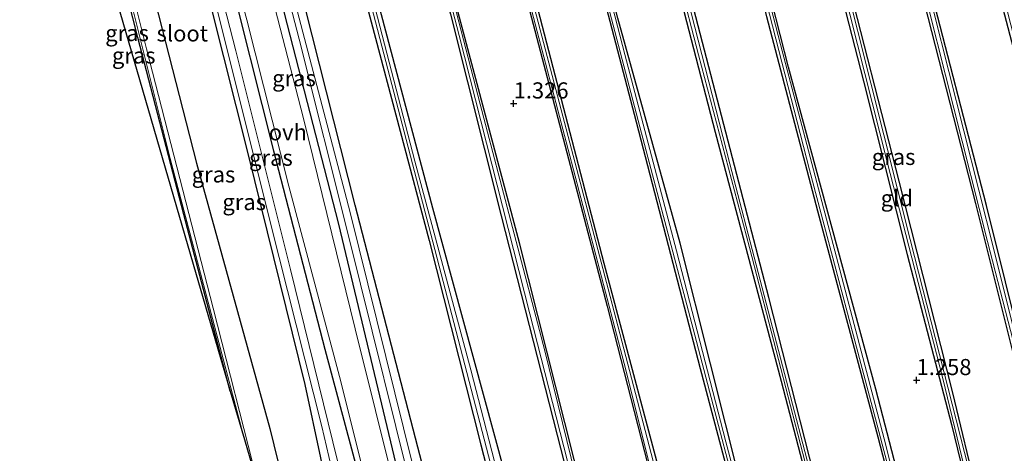
# Model space of a CAD drawing. Units: metres. Extents: x 234143 to 234655, y 605583 to 606216.
# Drawn here: x 234148 to 234300, y 605981 to 606048 of the extents above; entities that cross this region are included whole.
import ezdxf
from ezdxf.enums import TextEntityAlignment as Align

# ---------------------------------------------------------------- set-up
doc = ezdxf.new("R2010")
doc.units = ezdxf.units.M
doc.layers.get('0').update_dxf_attribs({"lineweight": 25})
for name, color, linetype in [('B-ME-GW-HOOGTEPUNT-S-B1', 10, 'Continuous'), ('B-ME-GW-INSTEEKWATERGANG-L-B1', 10, 'Continuous'), ('B-ME-KG-KADASTRAAL-OPNAMEDTMGRENS-L-B1', 10, 'Continuous')]:
    doc.layers.add(name, color=color, linetype=linetype)
for name, color, linetype, lineweight in [('B-ME-IE-GRASLAND-GV-B6', 93, 'Continuous', 18), ('B-ME-IE-GRONDWERKLIJN-GROND_INGERICHT-GV-B6', 253, 'Continuous', 18), ('B-ME-OG-WATER-GV-B6', 153, 'Continuous', 18), ('B-ME-VH-VERH_SOORT-ONVERHARD-GV-B6', 8, 'Continuous', 18)]:
    doc.layers.add(name, color=color, linetype=linetype, lineweight=lineweight)
doc.styles.add('NLCS-ISO', font='NLCS-ISO.TTF')

# ---------------------------------------------------------------- blocks, each defined once
blk = doc.blocks.new('hoogtepunt')
for p, q in [((-0.5, 0), (0.5, 0)), ((0, 0.5), (0, -0.5))]:
    blk.add_line(p, q)

msp = doc.modelspace()

# ---------------------------------------------------------------- linework, layer by layer
at = {"layer": 'B-ME-GW-INSTEEKWATERGANG-L-B1'}
for points in [[(234306.301, 605983.921, 1.272), (234297.488, 606019.199, 1.258), (234287.956, 606056.235, 1.318), (234280.08, 606088.284, 1.298), (234273.58, 606117.706, 1.316), (234272.458, 606122.649, 1.382), (234271.124, 606127.268, 1.44), (234270.493, 606129.159, 1.434), (234270.776, 606131.979, 1.41), (234272.212, 606132.393, 1.446), (234276.773, 606133.658, 1.446), (234277.927, 606133.464, 1.344), (234278.288, 606132.455, 1.336), (234282.505, 606117.987, 1.424), (234288.833, 606093.383, 1.328), (234297.88, 606058.021, 1.35), (234307.57, 606020.98, 1.27)], [(234299.829, 605958.761, 1.314), (234292.291, 605990.131, 1.3), (234283.944, 606022.947, 1.306), (234275.322, 606056.668, 1.296), (234267.493, 606089.33, 1.408), (234260.806, 606117.574, 1.426), (234260.054, 606123.438, 1.516), (234258.806, 606124.88, 1.504), (234258.678, 606127.68, 1.492), (234259.951, 606128.798, 1.49), (234265.523, 606130.165, 1.47), (234265.919, 606129.634, 1.464), (234267.998, 606123.863, 1.474), (234271.9, 606111.019, 1.39), (234278.69, 606084.994, 1.346), (234287.249, 606052.842, 1.344), (234295.803, 606019.517, 1.304), (234304.202, 605986.014, 1.284)], [(234289.23, 605956.457, 1.354), (234280.369, 605990.704, 1.286), (234266.816, 606040.627, 1.274), (234259.049, 606071.042, 1.324), (234256.879, 606082.306, 1.328), (234251.602, 606103.56, 1.346), (234249.234, 606112.576, 1.512), (234246.933, 606121.717, 1.5), (234245.89, 606124.106, 1.472), (234246.794, 606125.32, 1.464), (234248.401, 606125.942, 1.468), (234249.832, 606126.12, 1.472), (234252.31, 606126.956, 1.48), (234253.816, 606127.313, 1.494), (234254.366, 606126.283, 1.632), (234256.125, 606121.977, 1.582), (234258.112, 606116.333, 1.57), (234262.304, 606100.843, 1.52), (234267.275, 606081.527, 1.468), (234272.518, 606061.41, 1.348), (234278.445, 606038.455, 1.342), (234285.23, 606011.594, 1.288), (234292.098, 605985.228, 1.258), (234298.036, 605960.791, 1.296)], [(234168.774, 606124.764, 1.392), (234173.676, 606107.303, 1.352), (234180.583, 606081.574, 1.448), (234188.572, 606048.987, 1.366), (234196.984, 606016.296, 1.432), (234206.146, 605978, 1.526)], [(234271.455, 605974.72, 1.348), (234263.777, 606004.928, 1.294), (234251.466, 606052.235, 1.266), (234242.899, 606086.885, 1.316), (234236.918, 606111.543, 1.368), (234235.211, 606116.699, 1.404), (234234.383, 606117.956, 1.446), (234233.849, 606120.214, 1.452), (234234.089, 606121.643, 1.454), (234235.596, 606122.338, 1.456), (234240.064, 606123.992, 1.46), (234242.18, 606124.144, 1.46), (234242.65, 606122.776, 1.474), (234245.422, 606116.437, 1.494), (234247.557, 606108.182, 1.42), (234256.278, 606076.523, 1.438), (234263.372, 606048.48, 1.376), (234271.305, 606018.377, 1.268), (234280.667, 605983.346, 1.222), (234287.386, 605957.377, 1.326)], [(234259.416, 605975.934, 1.324), (234249.995, 606013.369, 1.288), (234240.353, 606048.21, 1.298), (234232.535, 606078.792, 1.288), (234226.124, 606106.73, 1.544), (234223.242, 606117.256, 1.59), (234222.903, 606118.534, 1.614), (234223.164, 606119.473, 1.632), (234223.459, 606119.954, 1.684), (234227.264, 606121.222, 1.776), (234229.634, 606121.816, 1.72), (234230.24, 606121.455, 1.688), (234231.192, 606120.47, 1.672), (234232.642, 606115.392, 1.598), (234235.417, 606105.64, 1.496), (234241.884, 606082.538, 1.342), (234246.118, 606066.486, 1.29), (234255.41, 606030.575, 1.292), (234265.667, 605991.936, 1.292), (234272.559, 605965.577, 1.324)], [(234248.731, 605970.842, 1.38), (234238.225, 606010.211, 1.274), (234227.969, 606049.527, 1.276), (234217.777, 606089.827, 1.326), (234214.224, 606104.679, 1.456), (234212.076, 606112.382, 1.546), (234211.476, 606114.256, 1.574), (234211.132, 606115.636, 1.588), (234211.913, 606116.916, 1.6), (234214.796, 606117.876, 1.61), (234217.557, 606118.643, 1.612), (234218.575, 606118.72, 1.608), (234219.514, 606118.122, 1.55), (234220.138, 606116.932, 1.542), (234222.02, 606111.205, 1.564), (234226.82, 606093.895, 1.516), (234234.728, 606064.383, 1.292), (234243.152, 606032.164, 1.264), (234253.08, 605993.919, 1.272), (234262.041, 605960.198, 1.32)], [(234244.819, 605935.188, 1.424), (234225.061, 606013.399, 1.284), (234215.566, 606049.119, 1.316), (234207.327, 606081.759, 1.308), (234202.289, 606103.763, 1.38), (234200.132, 606111.151, 1.43), (234199.514, 606113.175, 1.446), (234199.993, 606113.738, 1.464), (234204.018, 606115.309, 1.63), (234206.597, 606116.071, 1.62), (234207.691, 606115.391, 1.468), (234209.461, 606111.478, 1.446), (234213.235, 606099.142, 1.326), (234222.267, 606066.041, 1.354), (234229.922, 606036.842, 1.346), (234238.69, 606003.582, 1.24), (234247.631, 605968.734, 1.324)], [(234224.296, 605972.223, 1.358), (234211.644, 606018.775, 1.316), (234201.928, 606055.391, 1.31), (234192.841, 606091.054, 1.334), (234188.369, 606108.568, 1.468), (234188.099, 606110.387, 1.502), (234188.335, 606110.979, 1.53), (234188.744, 606111.261, 1.536), (234194.759, 606113.049, 1.598), (234196.284, 606113.177, 1.554), (234196.859, 606112.571, 1.42), (234198.883, 606107.487, 1.466), (234204.959, 606084.134, 1.336), (234214.377, 606048.833, 1.316), (234222.211, 606017.606, 1.322), (234230.905, 605983.568, 1.334), (234239.519, 605950.131, 1.356)], [(234215.853, 605956.487, 1.426), (234208.953, 605983.129, 1.434), (234199.595, 606019.256, 1.288), (234191.816, 606049.875, 1.318), (234184.571, 606076.881, 1.314), (234178.551, 606100.902, 1.31), (234177.257, 606105.56, 1.312), (234176.955, 606107.994, 1.318), (234177.269, 606108.584, 1.33), (234180.735, 606109.515, 1.48), (234182.732, 606109.969, 1.508), (234184.598, 606109.915, 1.502), (234186.212, 606108.638, 1.41), (234191.884, 606085.838, 1.316), (234202.082, 606047.65, 1.286), (234211.094, 606013.763, 1.278), (234219.066, 605982.082, 1.348), (234225.886, 605955.702, 1.368)], [(234147.559, 606102.625, 1.356), (234161.676, 606106.686, 1.342), (234163.376, 606107.258, 1.354), (234164.205, 606107.017, 1.396), (234164.6, 606106.409, 1.434), (234165.376, 606105.318, 1.432), (234172.004, 606083.566, 1.496), (234179.638, 606056.653, 1.476), (234186.944, 606027.661, 1.514), (234194.885, 605996.935, 1.534), (234202.196, 605969.714, 1.596), (234207.68, 605947.873, 1.608)], [(234207.68, 605947.873, 1.608), (234207.388, 605944.262, 1.464), (234205.991, 605942.61, 1.43), (234205.34, 605942.099, 1.426), (234204.029, 605941.958, 1.426), (234203.072, 605942.446, 1.426), (234199.11, 605957.356, 1.414), (234191.812, 605991.431, 1.35), (234183.024, 606027.054, 1.354), (234171.636, 606072.457, 1.354), (234163.545, 606103.501, 1.304), (234162.92, 606104.352, 1.304), (234161.513, 606104.442, 1.306), (234155.416, 606102.916, 1.308), (234155.024, 606102.666, 1.306), (234154.819, 606102.057, 1.306), (234157.833, 606090.502, 1.3), (234166.95, 606057.037, 1.346), (234174.987, 606025.742, 1.328), (234186.364, 605984.633, 1.546), (234191.915, 605961.821, 1.503)], [(234180.221, 605990.411, 1.348), (234172.993, 606017.787, 1.358), (234165.876, 606045.223, 1.378), (234156.37, 606082.685, 1.362), (234151.921, 606101.144, 1.47), (234151.164, 606101.407, 1.464), (234148.197, 606100.474, 1.435)]]:
    msp.add_polyline3d(points, dxfattribs=at)
at = {"layer": 'B-ME-IE-GRASLAND-GV-B6'}
for points in [[(234305.117, 605986.431, 1.152), (234298.647, 606012.346, 1.072), (234289.321, 606049.133, 1.186), (234283.741, 606070.527, 1.14), (234278.767, 606091.3, 0.866), (234272.402, 606119.514, 0.728), (234271.107, 606125.107, 0.764), (234270.545, 606126.264, 0.762), (234269.696, 606126.994, 0.762), (234269.232, 606128.258, 0.76), (234269.462, 606130.23, 0.752), (234270.046, 606131.555, 0.74), (234270.871, 606132.692, 0.766), (234277.497, 606134.616, 0.782), (234277.806, 606134.372, 0.784), (234278.259, 606133.911, 0.786), (234278.681, 606132.79, 0.798), (234279.799, 606129.642, 0.806), (234281.268, 606125.013, 0.886), (234285.192, 606110.82, 0.958), (234291.107, 606087.314, 1.08), (234298.223, 606059.201, 1.278), (234307.338, 606023.442, 0.98)], [(234307.57, 606020.98, 1.27), (234297.88, 606058.021, 1.35), (234288.833, 606093.383, 1.328), (234282.505, 606117.987, 1.424), (234278.288, 606132.455, 1.336), (234277.927, 606133.464, 1.344), (234276.773, 606133.658, 1.446), (234272.212, 606132.393, 1.446), (234270.776, 606131.979, 1.41), (234270.493, 606129.159, 1.434), (234271.124, 606127.268, 1.44), (234272.458, 606122.649, 1.382), (234273.58, 606117.706, 1.316), (234280.08, 606088.284, 1.298), (234287.956, 606056.235, 1.318), (234297.488, 606019.199, 1.258), (234306.301, 605983.921, 1.272)], [(234294.774, 605978.266, 1.154), (234285.664, 606013.921, 0.918), (234269.4, 606078.668, 0.908), (234262.104, 606108.394, 0.816), (234260.058, 606118.316, 0.79), (234259.456, 606122.924, 0.806), (234258.207, 606124.964, 0.764), (234256.389, 606126.309, 0.744), (234256.436, 606127.261, 0.742), (234257.66, 606128.625, 0.738), (234264.483, 606131.182, 0.696), (234266.166, 606131.045, 0.686), (234266.637, 606130.017, 0.692), (234266.958, 606128.709, 0.704), (234269.136, 606124.4, 0.732), (234270.697, 606118.784, 0.76), (234277.271, 606093.551, 0.892), (234287.238, 606055.007, 1.138), (234297.655, 606013.631, 1.03), (234306.027, 605981.239, 1.148)], [(234304.202, 605986.014, 1.284), (234295.803, 606019.517, 1.304), (234287.249, 606052.842, 1.344), (234278.69, 606084.994, 1.346), (234271.9, 606111.019, 1.39), (234267.998, 606123.863, 1.474), (234265.919, 606129.634, 1.464), (234265.523, 606130.165, 1.47), (234259.951, 606128.798, 1.49), (234258.678, 606127.68, 1.492), (234258.806, 606124.88, 1.504), (234260.054, 606123.438, 1.516), (234260.806, 606117.574, 1.426), (234267.493, 606089.33, 1.408), (234275.322, 606056.668, 1.296), (234283.944, 606022.947, 1.306), (234292.291, 605990.131, 1.3), (234299.829, 605958.761, 1.314)], [(234298.036, 605960.791, 1.296), (234292.098, 605985.228, 1.258), (234285.23, 606011.594, 1.288), (234278.445, 606038.455, 1.342), (234272.518, 606061.41, 1.348), (234267.275, 606081.527, 1.468), (234262.304, 606100.843, 1.52), (234258.112, 606116.333, 1.57), (234256.125, 606121.977, 1.582), (234254.366, 606126.283, 1.632), (234253.816, 606127.313, 1.494), (234252.31, 606126.956, 1.48), (234249.832, 606126.12, 1.472), (234248.401, 606125.942, 1.468), (234246.794, 606125.32, 1.464), (234245.89, 606124.106, 1.472), (234246.933, 606121.717, 1.5), (234249.234, 606112.576, 1.512), (234251.602, 606103.56, 1.346), (234256.879, 606082.306, 1.328), (234259.049, 606071.042, 1.324), (234266.816, 606040.627, 1.274), (234280.369, 605990.704, 1.286), (234289.23, 605956.457, 1.354)], [(234206.146, 605978, 1.526), (234196.984, 606016.296, 1.432), (234188.572, 606048.987, 1.366), (234180.583, 606081.574, 1.448), (234173.676, 606107.303, 1.352), (234168.774, 606124.764, 1.392), (234170.001, 606125.107, 1.125)], [(234170.001, 606125.107, 1.125), (234171.418, 606120.475, 1.08), (234173.265, 606112.393, 0.998), (234174.29, 606107.68, 0.832), (234176.856, 606098.698, 0.82), (234184.041, 606071.465, 1.034), (234190.89, 606044.989, 1.06), (234198.618, 606014.276, 1.094), (234209.523, 605970.367, 1.212)], [(234168.774, 606124.764, 1.392), (234173.676, 606107.303, 1.352), (234180.583, 606081.574, 1.448), (234188.572, 606048.987, 1.366), (234196.984, 606016.296, 1.432), (234206.146, 605978, 1.526), (234212.443, 605953.074, 1.552), (234209.034, 605962.091, 1.574), (234199.604, 606000.071, 1.536), (234191.552, 606032.69, 1.488), (234183.923, 606062.313, 1.514), (234177.029, 606088.255, 1.506), (234170.805, 606112.943, 1.452), (234167.769, 606124.474, 1.432), (234168.774, 606124.764, 1.392)], [(234287.386, 605957.377, 1.326), (234280.667, 605983.346, 1.222), (234271.305, 606018.377, 1.268), (234263.372, 606048.48, 1.376), (234256.278, 606076.523, 1.438), (234247.557, 606108.182, 1.42), (234245.422, 606116.437, 1.494), (234242.65, 606122.776, 1.474), (234242.18, 606124.144, 1.46), (234240.064, 606123.992, 1.46), (234235.596, 606122.338, 1.456), (234234.089, 606121.643, 1.454), (234233.849, 606120.214, 1.452), (234234.383, 606117.956, 1.446), (234235.211, 606116.699, 1.404), (234236.918, 606111.543, 1.368), (234242.899, 606086.885, 1.316), (234251.466, 606052.235, 1.266), (234263.777, 606004.928, 1.294), (234271.455, 605974.72, 1.348)], [(234272.559, 605965.577, 1.324), (234265.667, 605991.936, 1.292), (234255.41, 606030.575, 1.292), (234246.118, 606066.486, 1.29), (234241.884, 606082.538, 1.342), (234235.417, 606105.64, 1.496), (234232.642, 606115.392, 1.598), (234231.192, 606120.47, 1.672), (234230.24, 606121.455, 1.688), (234229.634, 606121.816, 1.72), (234227.264, 606121.222, 1.776), (234223.459, 606119.954, 1.684), (234223.164, 606119.473, 1.632), (234222.903, 606118.534, 1.614), (234223.242, 606117.256, 1.59), (234226.124, 606106.73, 1.544), (234232.535, 606078.792, 1.288), (234240.353, 606048.21, 1.298), (234249.995, 606013.369, 1.288), (234259.416, 605975.934, 1.324)], [(234247.323, 605973.83, 1.198), (234238.851, 606006.294, 1.034), (234229.622, 606041.314, 1.204), (234221.18, 606073.424, 0.98), (234212.116, 606111.229, 0.772), (234210.868, 606113.946, 0.806), (234210.691, 606115.716, 0.796), (234210.803, 606116.713, 0.766), (234211.842, 606117.657, 0.72), (234218.72, 606119.864, 0.722), (234219.92, 606118.409, 0.756), (234220.864, 606116.432, 0.764), (234222.489, 606112.397, 0.852), (234225.477, 606101.694, 0.898), (234226.951, 606097.64, 0.904), (234226.783, 606097.511, 0.904), (234227.17, 606095.988, 0.91), (234235.486, 606062.929, 1.12), (234243.761, 606031.367, 0.998), (234252.253, 605999.091, 1.04), (234261.329, 605964.571, 1.244)], [(234262.041, 605960.198, 1.32), (234253.08, 605993.919, 1.272), (234243.152, 606032.164, 1.264), (234234.728, 606064.383, 1.292), (234226.82, 606093.895, 1.516), (234222.02, 606111.205, 1.564), (234220.138, 606116.932, 1.542), (234219.514, 606118.122, 1.55), (234218.575, 606118.72, 1.608), (234217.557, 606118.643, 1.612), (234214.796, 606117.876, 1.61), (234211.913, 606116.916, 1.6), (234211.132, 606115.636, 1.588), (234211.476, 606114.256, 1.574), (234212.076, 606112.382, 1.546), (234214.224, 606104.679, 1.456), (234217.777, 606089.827, 1.326), (234227.969, 606049.527, 1.276), (234238.225, 606010.211, 1.274), (234248.731, 605970.842, 1.38)], [(234237.2, 605963.415, 1.236), (234229.015, 605996.644, 1.108), (234218.953, 606034.899, 1.056), (234209.8, 606070.438, 1.14), (234203.16, 606098.02, 0.822), (234200.735, 606107.565, 0.824), (234198.936, 606113.448, 0.766), (234199.044, 606114.028, 0.748), (234199.89, 606114.755, 0.736), (234206.449, 606116.814, 0.73), (234207.063, 606116.846, 0.732), (234207.805, 606116.213, 0.754), (234208.644, 606115.428, 0.784), (234209.292, 606114.246, 0.802), (234210.607, 606111.393, 0.806), (234211.592, 606108.256, 0.796), (234214.687, 606096.779, 0.804), (234223.775, 606061.534, 1.148), (234233.169, 606025.888, 1.038), (234241.304, 605994.7, 1.07), (234251.944, 605952.167, 1.32)], [(234247.631, 605968.734, 1.324), (234238.69, 606003.582, 1.24), (234229.922, 606036.842, 1.346), (234222.267, 606066.041, 1.354), (234213.235, 606099.142, 1.326), (234209.461, 606111.478, 1.446), (234207.691, 606115.391, 1.468), (234206.597, 606116.071, 1.62), (234204.018, 606115.309, 1.63), (234199.993, 606113.738, 1.464), (234199.514, 606113.175, 1.446), (234200.132, 606111.151, 1.43), (234202.289, 606103.763, 1.38), (234207.327, 606081.759, 1.308), (234215.566, 606049.119, 1.316), (234225.061, 606013.399, 1.284), (234244.819, 605935.188, 1.424)], [(234224.403, 605967.105, 1.252), (234217.518, 605993.7, 1.142), (234208.869, 606026.059, 1.064), (234200.179, 606059.577, 1.186), (234191.905, 606090.878, 0.9), (234187.298, 606109.94, 0.796), (234187.419, 606110.654, 0.798), (234188.222, 606111.603, 0.81), (234191.951, 606112.952, 0.816), (234195.821, 606113.667, 0.812), (234197.244, 606113.529, 0.822), (234197.605, 606112.858, 0.824), (234199.217, 606108.951, 0.822), (234199.942, 606106.75, 0.822), (234201.476, 606100.629, 0.824), (234202.252, 606098.263, 0.822), (234207.468, 606077.381, 1.134), (234215.72, 606045.553, 1.152), (234226.708, 606002.397, 1.136), (234237.231, 605961.184, 1.26)], [(234239.519, 605950.131, 1.356), (234230.905, 605983.568, 1.334), (234222.211, 606017.606, 1.322), (234214.377, 606048.833, 1.316), (234204.959, 606084.134, 1.336), (234198.883, 606107.487, 1.466), (234196.859, 606112.571, 1.42), (234196.284, 606113.177, 1.554), (234194.759, 606113.049, 1.598), (234188.744, 606111.261, 1.536), (234188.335, 606110.979, 1.53), (234188.099, 606110.387, 1.502), (234188.369, 606108.568, 1.468), (234192.841, 606091.054, 1.334), (234201.928, 606055.391, 1.31), (234211.644, 606018.775, 1.316), (234224.296, 605972.223, 1.358)], [(234208.472, 605979.083, 1.188), (234198.807, 606018.084, 1.12), (234190.891, 606048.219, 0.994), (234182.072, 606082.583, 0.936), (234176.413, 606106.532, 0.8), (234176.424, 606108.28, 0.792), (234176.693, 606108.936, 0.782), (234177.508, 606109.419, 0.888), (234181.916, 606110.507, 0.838), (234184.596, 606110.858, 0.798), (234185.265, 606110.542, 0.8), (234186.581, 606108.626, 0.878), (234188.051, 606104.415, 0.912), (234189.701, 606097.575, 0.988), (234195.474, 606075.64, 1.206), (234213.552, 606006.238, 1.154), (234226.681, 605955.743, 1.298)], [(234225.886, 605955.702, 1.368), (234219.066, 605982.082, 1.348), (234211.094, 606013.763, 1.278), (234202.082, 606047.65, 1.286), (234191.884, 606085.838, 1.316), (234186.212, 606108.638, 1.41), (234184.598, 606109.915, 1.502), (234182.732, 606109.969, 1.508), (234180.735, 606109.515, 1.48), (234177.269, 606108.584, 1.33), (234176.955, 606107.994, 1.318), (234177.257, 606105.56, 1.312), (234178.551, 606100.902, 1.31), (234184.571, 606076.881, 1.314), (234191.816, 606049.875, 1.318), (234199.595, 606019.256, 1.288), (234208.953, 605983.129, 1.434), (234215.853, 605956.487, 1.426)], [(234147.559, 606102.625, 1.356), (234161.676, 606106.686, 1.342), (234163.376, 606107.258, 1.354), (234164.205, 606107.017, 1.396), (234164.6, 606106.409, 1.434), (234165.376, 606105.318, 1.432), (234172.004, 606083.566, 1.496), (234179.638, 606056.653, 1.476), (234186.944, 606027.661, 1.514), (234194.885, 605996.935, 1.534), (234202.196, 605969.714, 1.596)], [(234197.582, 605976.657, 1.196), (234189.578, 606009.291, 1.214), (234181.062, 606043.174, 1.146), (234171.275, 606081.384, 1.098), (234164.54, 606104.848, 1.114), (234164.183, 606105.676, 1.11), (234163.192, 606106.102, 1.064), (234161.74, 606105.997, 1.06), (234156.46, 606104.355, 1.052), (234147.81, 606101.813, 1.05), (234147.559, 606102.625, 1.356)], [(234207.68, 605947.873, 1.608), (234202.196, 605969.714, 1.596), (234194.885, 605996.935, 1.534), (234186.944, 606027.661, 1.514), (234179.638, 606056.653, 1.476), (234172.004, 606083.566, 1.496), (234165.376, 606105.318, 1.432), (234170.064, 606091.698, 1.498), (234176.461, 606071.126, 1.53), (234182.786, 606047.979, 1.518), (234189.297, 606022.182, 1.51), (234197.36, 605991.91, 1.548), (234204.278, 605964.101, 1.59), (234207.68, 605947.873, 1.608)], [(234184.363, 605976.702, 1.278), (234177.587, 606003.279, 1.246), (234167.203, 606043.441, 1.276), (234152.638, 606101.779, 1.15), (234153.167, 606102.436, 1.138), (234163.017, 606105.059, 1.072), (234163.81, 606104.338, 1.074), (234167.773, 606090.105, 1.128), (234177.315, 606053.124, 1.164), (234186.479, 606016.442, 1.204), (234194.431, 605984.913, 1.224), (234204.183, 605943.072, 1.302)], [(234199.11, 605957.356, 1.414), (234191.812, 605991.431, 1.35), (234183.024, 606027.054, 1.354), (234171.636, 606072.457, 1.354), (234163.545, 606103.501, 1.304), (234162.92, 606104.352, 1.304), (234161.513, 606104.442, 1.306), (234155.416, 606102.916, 1.308), (234155.024, 606102.666, 1.306), (234154.819, 606102.057, 1.306), (234157.833, 606090.502, 1.3), (234166.95, 606057.037, 1.346), (234174.987, 606025.742, 1.328), (234186.364, 605984.633, 1.546), (234191.915, 605961.821, 1.503)], [(234191.915, 605961.821, 1.503), (234186.364, 605984.633, 1.546), (234174.987, 606025.742, 1.328), (234166.95, 606057.037, 1.346), (234157.833, 606090.502, 1.3), (234154.819, 606102.057, 1.306), (234155.024, 606102.666, 1.306), (234155.416, 606102.916, 1.308), (234161.513, 606104.442, 1.306), (234162.92, 606104.352, 1.304), (234163.545, 606103.501, 1.304), (234171.636, 606072.457, 1.354), (234183.024, 606027.054, 1.354), (234191.812, 605991.431, 1.35), (234199.11, 605957.356, 1.414)], [(234148.084, 606100.853, 1.2), (234148.149, 606100.875, 1.2), (234150.836, 606101.879, 1.17), (234151.721, 606101.968, 1.174), (234152.12, 606101.517, 1.188), (234152.464, 606100.477, 1.216), (234161.205, 606065.176, 1.212), (234170.916, 606026.45, 1.104), (234182.414, 605982.903, 1.254), (234180.221, 605990.411, 1.348), (234172.993, 606017.787, 1.358), (234165.876, 606045.223, 1.378), (234156.37, 606082.685, 1.362), (234151.921, 606101.144, 1.47), (234151.164, 606101.407, 1.464), (234148.197, 606100.474, 1.435), (234148.084, 606100.853, 1.2)], [(234172.993, 606017.787, 1.358), (234180.221, 605990.411, 1.348), (234174.487, 606010.091, 1.354), (234160.487, 606058.159, 1.354), (234148.224, 606100.369, 1.063), (234148.197, 606100.474, 1.435), (234151.164, 606101.407, 1.464), (234151.921, 606101.144, 1.47), (234156.37, 606082.685, 1.362), (234165.876, 606045.223, 1.378), (234172.993, 606017.787, 1.358)], [(234244.014, 606076.685, 1.032), (234252.846, 606042.533, 1.066), (234260.737, 606012.651, 0.998), (234269.737, 605977.952, 1.196)], [(234284.904, 605970.089, 1.226), (234281.649, 605983.028, 1.116), (234274.518, 606010.173, 1.034), (234265.555, 606044.154, 1.09), (234257.148, 606076.744, 0.978)], [(234262.435, 605962.487, 1.264), (234257.104, 605982.552, 1.142), (234249.428, 606012.161, 0.918), (234241.417, 606042.604, 1.22), (234233.279, 606073.974, 1.034)], [(234271.719, 606067.084, 1.01), (234282.119, 606025.938, 0.94), (234290.714, 605992.391, 1.018), (234298.875, 605958.814, 1.316)], [(234260.992, 606059.922, 0.98), (234270.066, 606024.725, 0.93), (234280.292, 605986.103, 1.08), (234288.161, 605956.292, 1.272)], [(234270.269, 605977.489, 1.18), (234266.486, 605991.985, 1.086), (234257.728, 606025.639, 0.958), (234249.542, 606057.591, 1.096)]]:
    msp.add_polyline3d(points, dxfattribs=at)
at = {"layer": 'B-ME-IE-GRONDWERKLIJN-GROND_INGERICHT-GV-B6'}
for points in [[(234306.301, 605983.921, 1.272), (234297.488, 606019.199, 1.258), (234287.956, 606056.235, 1.318), (234280.08, 606088.284, 1.298), (234273.58, 606117.706, 1.316), (234272.458, 606122.649, 1.382), (234271.124, 606127.268, 1.44), (234270.493, 606129.159, 1.434), (234270.776, 606131.979, 1.41), (234272.212, 606132.393, 1.446), (234276.773, 606133.658, 1.446), (234277.927, 606133.464, 1.344), (234278.288, 606132.455, 1.336), (234282.505, 606117.987, 1.424), (234288.833, 606093.383, 1.328), (234297.88, 606058.021, 1.35), (234307.57, 606020.98, 1.27)], [(234299.829, 605958.761, 1.314), (234292.291, 605990.131, 1.3), (234283.944, 606022.947, 1.306), (234275.322, 606056.668, 1.296), (234267.493, 606089.33, 1.408), (234260.806, 606117.574, 1.426), (234260.054, 606123.438, 1.516), (234258.806, 606124.88, 1.504), (234258.678, 606127.68, 1.492), (234259.951, 606128.798, 1.49), (234265.523, 606130.165, 1.47), (234265.919, 606129.634, 1.464), (234267.998, 606123.863, 1.474), (234271.9, 606111.019, 1.39), (234278.69, 606084.994, 1.346), (234287.249, 606052.842, 1.344), (234295.803, 606019.517, 1.304), (234304.202, 605986.014, 1.284)], [(234289.23, 605956.457, 1.354), (234280.369, 605990.704, 1.286), (234266.816, 606040.627, 1.274), (234259.049, 606071.042, 1.324), (234256.879, 606082.306, 1.328), (234251.602, 606103.56, 1.346), (234249.234, 606112.576, 1.512), (234246.933, 606121.717, 1.5), (234245.89, 606124.106, 1.472), (234246.794, 606125.32, 1.464), (234248.401, 606125.942, 1.468), (234249.832, 606126.12, 1.472), (234252.31, 606126.956, 1.48), (234253.816, 606127.313, 1.494), (234254.366, 606126.283, 1.632), (234256.125, 606121.977, 1.582), (234258.112, 606116.333, 1.57), (234262.304, 606100.843, 1.52), (234267.275, 606081.527, 1.468), (234272.518, 606061.41, 1.348), (234278.445, 606038.455, 1.342), (234285.23, 606011.594, 1.288), (234292.098, 605985.228, 1.258), (234298.036, 605960.791, 1.296)], [(234271.455, 605974.72, 1.348), (234263.777, 606004.928, 1.294), (234251.466, 606052.235, 1.266), (234242.899, 606086.885, 1.316), (234236.918, 606111.543, 1.368), (234235.211, 606116.699, 1.404), (234234.383, 606117.956, 1.446), (234233.849, 606120.214, 1.452), (234234.089, 606121.643, 1.454), (234235.596, 606122.338, 1.456), (234240.064, 606123.992, 1.46), (234242.18, 606124.144, 1.46), (234242.65, 606122.776, 1.474), (234245.422, 606116.437, 1.494), (234247.557, 606108.182, 1.42), (234256.278, 606076.523, 1.438), (234263.372, 606048.48, 1.376), (234271.305, 606018.377, 1.268), (234280.667, 605983.346, 1.222), (234287.386, 605957.377, 1.326)], [(234259.416, 605975.934, 1.324), (234249.995, 606013.369, 1.288), (234240.353, 606048.21, 1.298), (234232.535, 606078.792, 1.288), (234226.124, 606106.73, 1.544), (234223.242, 606117.256, 1.59), (234222.903, 606118.534, 1.614), (234223.164, 606119.473, 1.632), (234223.459, 606119.954, 1.684), (234227.264, 606121.222, 1.776), (234229.634, 606121.816, 1.72), (234230.24, 606121.455, 1.688), (234231.192, 606120.47, 1.672), (234232.642, 606115.392, 1.598), (234235.417, 606105.64, 1.496), (234241.884, 606082.538, 1.342), (234246.118, 606066.486, 1.29), (234255.41, 606030.575, 1.292), (234265.667, 605991.936, 1.292), (234272.559, 605965.577, 1.324)], [(234248.731, 605970.842, 1.38), (234238.225, 606010.211, 1.274), (234227.969, 606049.527, 1.276), (234217.777, 606089.827, 1.326), (234214.224, 606104.679, 1.456), (234212.076, 606112.382, 1.546), (234211.476, 606114.256, 1.574), (234211.132, 606115.636, 1.588), (234211.913, 606116.916, 1.6), (234214.796, 606117.876, 1.61), (234217.557, 606118.643, 1.612), (234218.575, 606118.72, 1.608), (234219.514, 606118.122, 1.55), (234220.138, 606116.932, 1.542), (234222.02, 606111.205, 1.564), (234226.82, 606093.895, 1.516), (234234.728, 606064.383, 1.292), (234243.152, 606032.164, 1.264), (234253.08, 605993.919, 1.272), (234262.041, 605960.198, 1.32)], [(234244.819, 605935.188, 1.424), (234225.061, 606013.399, 1.284), (234215.566, 606049.119, 1.316), (234207.327, 606081.759, 1.308), (234202.289, 606103.763, 1.38), (234200.132, 606111.151, 1.43), (234199.514, 606113.175, 1.446), (234199.993, 606113.738, 1.464), (234204.018, 606115.309, 1.63), (234206.597, 606116.071, 1.62), (234207.691, 606115.391, 1.468), (234209.461, 606111.478, 1.446), (234213.235, 606099.142, 1.326), (234222.267, 606066.041, 1.354), (234229.922, 606036.842, 1.346), (234238.69, 606003.582, 1.24), (234247.631, 605968.734, 1.324)], [(234224.296, 605972.223, 1.358), (234211.644, 606018.775, 1.316), (234201.928, 606055.391, 1.31), (234192.841, 606091.054, 1.334), (234188.369, 606108.568, 1.468), (234188.099, 606110.387, 1.502), (234188.335, 606110.979, 1.53), (234188.744, 606111.261, 1.536), (234194.759, 606113.049, 1.598), (234196.284, 606113.177, 1.554), (234196.859, 606112.571, 1.42), (234198.883, 606107.487, 1.466), (234204.959, 606084.134, 1.336), (234214.377, 606048.833, 1.316), (234222.211, 606017.606, 1.322), (234230.905, 605983.568, 1.334), (234239.519, 605950.131, 1.356)], [(234215.853, 605956.487, 1.426), (234208.953, 605983.129, 1.434), (234199.595, 606019.256, 1.288), (234191.816, 606049.875, 1.318), (234184.571, 606076.881, 1.314), (234178.551, 606100.902, 1.31), (234177.257, 606105.56, 1.312), (234176.955, 606107.994, 1.318), (234177.269, 606108.584, 1.33), (234180.735, 606109.515, 1.48), (234182.732, 606109.969, 1.508), (234184.598, 606109.915, 1.502), (234186.212, 606108.638, 1.41), (234191.884, 606085.838, 1.316), (234202.082, 606047.65, 1.286), (234211.094, 606013.763, 1.278), (234219.066, 605982.082, 1.348), (234225.886, 605955.702, 1.368)]]:
    msp.add_polyline3d(points, dxfattribs=at)
at = {"layer": 'B-ME-KG-KADASTRAAL-OPNAMEDTMGRENS-L-B1'}
msp.add_polyline3d([(234160.487, 606058.159, 1.354), (234174.487, 606010.091, 1.354), (234180.221, 605990.411, 1.348), (234182.414, 605982.903, 1.254), (234185.755, 605971.555, 1.274)], dxfattribs=at)
at = {"layer": 'B-ME-OG-WATER-GV-B6'}
for points in [[(234307.338, 606023.442, 0.98), (234298.223, 606059.201, 1.278), (234291.107, 606087.314, 1.08), (234285.192, 606110.82, 0.958), (234281.268, 606125.013, 0.886), (234279.799, 606129.642, 0.806), (234278.681, 606132.79, 0.798), (234278.259, 606133.911, 0.786), (234277.806, 606134.372, 0.784), (234277.497, 606134.616, 0.782), (234270.871, 606132.692, 0.766), (234270.046, 606131.555, 0.74), (234269.462, 606130.23, 0.752), (234269.232, 606128.258, 0.76), (234269.696, 606126.994, 0.762), (234270.545, 606126.264, 0.762), (234271.107, 606125.107, 0.764), (234272.402, 606119.514, 0.728), (234278.767, 606091.3, 0.866), (234283.741, 606070.527, 1.14), (234289.321, 606049.133, 1.186), (234298.647, 606012.346, 1.072), (234305.117, 605986.431, 1.152)], [(234306.027, 605981.239, 1.148), (234297.655, 606013.631, 1.03), (234287.238, 606055.007, 1.138), (234277.271, 606093.551, 0.892), (234270.697, 606118.784, 0.76), (234269.136, 606124.4, 0.732), (234266.958, 606128.709, 0.704), (234266.637, 606130.017, 0.692), (234266.166, 606131.045, 0.686), (234264.483, 606131.182, 0.696), (234257.66, 606128.625, 0.738), (234256.436, 606127.261, 0.742), (234256.389, 606126.309, 0.744), (234258.207, 606124.964, 0.764), (234259.456, 606122.924, 0.806), (234260.058, 606118.316, 0.79), (234262.104, 606108.394, 0.816), (234269.4, 606078.668, 0.908), (234285.664, 606013.921, 0.918), (234294.774, 605978.266, 1.154)], [(234261.329, 605964.571, 1.244), (234252.253, 605999.091, 1.04), (234243.761, 606031.367, 0.998), (234235.486, 606062.929, 1.12), (234227.17, 606095.988, 0.91), (234226.783, 606097.511, 0.904), (234226.951, 606097.64, 0.904), (234225.477, 606101.694, 0.898), (234222.489, 606112.397, 0.852), (234220.864, 606116.432, 0.764), (234219.92, 606118.409, 0.756), (234218.72, 606119.864, 0.722), (234211.842, 606117.657, 0.72), (234210.803, 606116.713, 0.766), (234210.691, 606115.716, 0.796), (234210.868, 606113.946, 0.806), (234212.116, 606111.229, 0.772), (234221.18, 606073.424, 0.98), (234229.622, 606041.314, 1.204), (234238.851, 606006.294, 1.034), (234247.323, 605973.83, 1.198)], [(234251.944, 605952.167, 1.32), (234241.304, 605994.7, 1.07), (234233.169, 606025.888, 1.038), (234223.775, 606061.534, 1.148), (234214.687, 606096.779, 0.804), (234211.592, 606108.256, 0.796), (234210.607, 606111.393, 0.806), (234209.292, 606114.246, 0.802), (234208.644, 606115.428, 0.784), (234207.805, 606116.213, 0.754), (234207.063, 606116.846, 0.732), (234206.449, 606116.814, 0.73), (234199.89, 606114.755, 0.736), (234199.044, 606114.028, 0.748), (234198.936, 606113.448, 0.766), (234200.735, 606107.565, 0.824), (234203.16, 606098.02, 0.822), (234209.8, 606070.438, 1.14), (234218.953, 606034.899, 1.056), (234229.015, 605996.644, 1.108), (234237.2, 605963.415, 1.236)], [(234237.231, 605961.184, 1.26), (234226.708, 606002.397, 1.136), (234215.72, 606045.553, 1.152), (234207.468, 606077.381, 1.134), (234202.252, 606098.263, 0.822), (234201.476, 606100.629, 0.824), (234199.942, 606106.75, 0.822), (234199.217, 606108.951, 0.822), (234197.605, 606112.858, 0.824), (234197.244, 606113.529, 0.822), (234195.821, 606113.667, 0.812), (234191.951, 606112.952, 0.816), (234188.222, 606111.603, 0.81), (234187.419, 606110.654, 0.798), (234187.298, 606109.94, 0.796), (234191.905, 606090.878, 0.9), (234200.179, 606059.577, 1.186), (234208.869, 606026.059, 1.064), (234217.518, 605993.7, 1.142), (234224.403, 605967.105, 1.252)], [(234226.681, 605955.743, 1.298), (234213.552, 606006.238, 1.154), (234195.474, 606075.64, 1.206), (234189.701, 606097.575, 0.988), (234188.051, 606104.415, 0.912), (234186.581, 606108.626, 0.878), (234185.265, 606110.542, 0.8), (234184.596, 606110.858, 0.798), (234181.916, 606110.507, 0.838), (234177.508, 606109.419, 0.888), (234176.693, 606108.936, 0.782), (234176.424, 606108.28, 0.792), (234176.413, 606106.532, 0.8), (234182.072, 606082.583, 0.936), (234190.891, 606048.219, 0.994), (234198.807, 606018.084, 1.12), (234208.472, 605979.083, 1.188)], [(234147.81, 606101.813, 1.05), (234156.46, 606104.355, 1.052), (234161.74, 606105.997, 1.06), (234163.192, 606106.102, 1.064), (234164.183, 606105.676, 1.11), (234164.54, 606104.848, 1.114), (234171.275, 606081.384, 1.098), (234181.062, 606043.174, 1.146), (234189.578, 606009.291, 1.214), (234197.582, 605976.657, 1.196)], [(234204.183, 605943.072, 1.302), (234194.431, 605984.913, 1.224), (234186.479, 606016.442, 1.204), (234177.315, 606053.124, 1.164), (234167.773, 606090.105, 1.128), (234163.81, 606104.338, 1.074), (234163.017, 606105.059, 1.072), (234153.167, 606102.436, 1.138), (234152.638, 606101.779, 1.15), (234167.203, 606043.441, 1.276), (234177.587, 606003.279, 1.246), (234184.363, 605976.702, 1.278)], [(234185.755, 605971.555, 1.274), (234182.414, 605982.903, 1.254), (234170.916, 606026.45, 1.104), (234161.205, 606065.176, 1.212), (234152.464, 606100.477, 1.216), (234152.12, 606101.517, 1.188), (234151.721, 606101.968, 1.174), (234150.836, 606101.879, 1.17), (234148.149, 606100.875, 1.2), (234148.084, 606100.853, 1.2), (234147.81, 606101.813, 1.05)], [(234269.737, 605977.952, 1.196), (234260.737, 606012.651, 0.998), (234252.846, 606042.533, 1.066), (234244.014, 606076.685, 1.032)], [(234257.148, 606076.744, 0.978), (234265.555, 606044.154, 1.09), (234274.518, 606010.173, 1.034), (234281.649, 605983.028, 1.116), (234284.904, 605970.089, 1.226)], [(234233.279, 606073.974, 1.034), (234241.417, 606042.604, 1.22), (234249.428, 606012.161, 0.918), (234257.104, 605982.552, 1.142), (234262.435, 605962.487, 1.264)], [(234209.523, 605970.367, 1.212), (234198.618, 606014.276, 1.094), (234190.89, 606044.989, 1.06), (234184.041, 606071.465, 1.034)], [(234298.875, 605958.814, 1.316), (234290.714, 605992.391, 1.018), (234282.119, 606025.938, 0.94), (234271.719, 606067.084, 1.01)], [(234288.161, 605956.292, 1.272), (234280.292, 605986.103, 1.08), (234270.066, 606024.725, 0.93), (234260.992, 606059.922, 0.98)], [(234249.542, 606057.591, 1.096), (234257.728, 606025.639, 0.958), (234266.486, 605991.985, 1.086), (234270.269, 605977.489, 1.18)]]:
    msp.add_polyline3d(points, dxfattribs=at)
at = {"layer": 'B-ME-VH-VERH_SOORT-ONVERHARD-GV-B6'}
msp.add_polyline3d([(234167.769, 606124.474, 1.432), (234170.805, 606112.943, 1.452), (234177.029, 606088.255, 1.506), (234183.923, 606062.313, 1.514), (234191.552, 606032.69, 1.488), (234199.604, 606000.071, 1.536), (234209.034, 605962.091, 1.574), (234212.443, 605953.074, 1.552), (234214.191, 605947.358, 1.56), (234213.857, 605942.489, 1.592), (234213.137, 605937.216, 1.76), (234209.943, 605935.224, 1.73), (234207.68, 605947.873, 1.608), (234204.278, 605964.101, 1.59), (234197.36, 605991.91, 1.548), (234189.297, 606022.182, 1.51), (234182.786, 606047.979, 1.518), (234176.461, 606071.126, 1.53), (234170.064, 606091.698, 1.498), (234165.376, 606105.318, 1.432), (234163.569, 606114.375, 1.404), (234162.522, 606122.924, 1.436), (234167.769, 606124.474, 1.432)], dxfattribs=at)

# ---------------------------------------------------------------- block references
at = {"layer": 'B-ME-GW-HOOGTEPUNT-S-B1', "rotation": 90}
for p in [(234224.169, 606034.989, 1.326), (234224.169, 606034.989, 1.326), (234286.665, 605992.12, 1.258), (234286.665, 605992.12, 1.258)]:
    msp.add_blockref('hoogtepunt', p, dxfattribs=at)

# ---------------------------------------------------------------- texts
at = {"layer": 'B-ME-GW-HOOGTEPUNT-S-B1', "ltscale": 0.2, "style": 'NLCS-ISO'}
for s, p in [('1.326', (234224.169, 606034.989, 1.326)), ('1.326', (234224.169, 606034.989, 1.326)), ('1.258', (234286.665, 605992.12, 1.258)), ('1.258', (234286.665, 605992.12, 1.258))]:
    msp.add_text(s, height=2.5, dxfattribs=at).set_placement(p, align=Align.BOTTOM_LEFT)
at = {"layer": 'B-ME-IE-GRASLAND-GV-B6', "ltscale": 0.2, "style": 'NLCS-ISO'}
for p in [(234164.209, 606045.909), (234165.249, 606042.4355), (234190.106, 606038.919), (234186.528, 606026.5955), (234283.102, 606026.7225), (234177.6195, 606024.0005), (234182.381, 606019.724)]:
    msp.add_text('gras', height=2.5, dxfattribs=at).set_placement(p, align=Align.MIDDLE_CENTER)
at = {"layer": 'B-ME-IE-GRONDWERKLIJN-GROND_INGERICHT-GV-B6', "ltscale": 0.2, "style": 'NLCS-ISO'}
msp.add_text('gld', height=2.5, dxfattribs=at).set_placement((234283.609, 606020.3151), align=Align.MIDDLE_CENTER)
at = {"layer": 'B-ME-OG-WATER-GV-B6', "ltscale": 0.2, "style": 'NLCS-ISO'}
msp.add_text('sloot', height=2.5, dxfattribs=at).set_placement((234172.7816, 606045.8553), align=Align.MIDDLE_CENTER)
at = {"layer": 'B-ME-VH-VERH_SOORT-ONVERHARD-GV-B6', "ltscale": 0.2, "style": 'NLCS-ISO'}
msp.add_text('ovh', height=2.5, dxfattribs=at).set_placement((234189.15, 606030.5286), align=Align.MIDDLE_CENTER)

doc.saveas('drawing.dxf')
